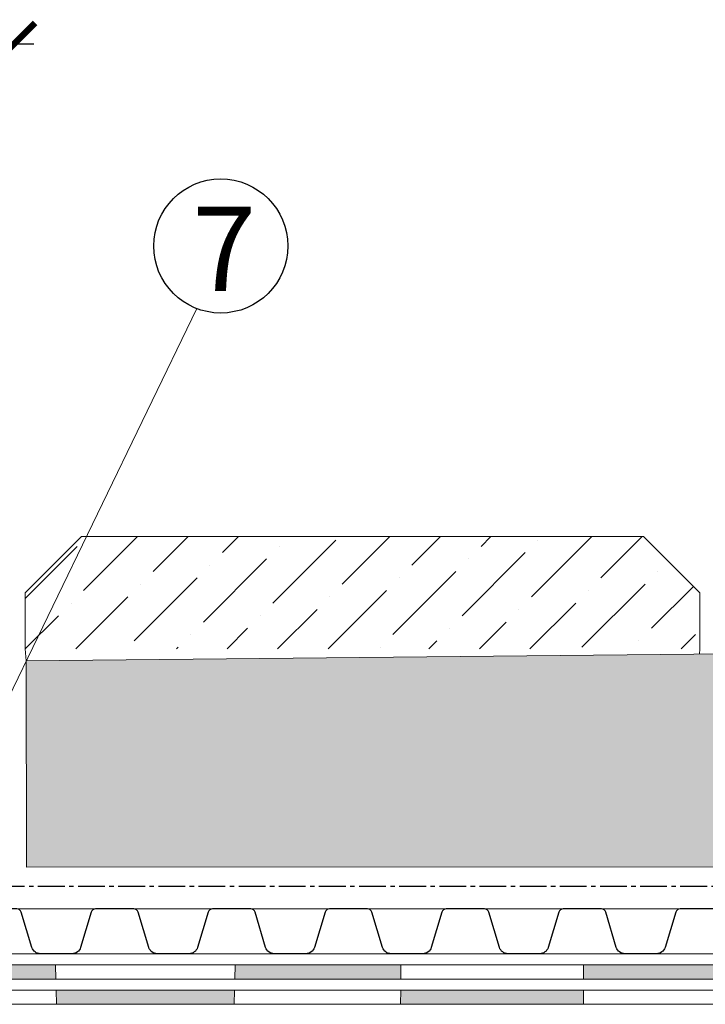
# Model space of a CAD drawing. Units: millimetres. Extents: x -172883 to 37297, y -124020 to 186017.
# Drawn here: x -46939 to -46695, y -51432 to -51082 of the extents above; entities that cross this region are included whole.
import ezdxf

# ---------------------------------------------------------------- set-up
doc = ezdxf.new("R2010")
doc.units = ezdxf.units.MM
doc.linetypes.add('осевая2', pattern=[28.575, 19.05, -3.175, 3.175, -3.175])
doc.layers.get('0').update_dxf_attribs({"lineweight": 25})
doc.layers.add('Железобетон', color=7, linetype='Continuous', lineweight=25)
doc.layers.add('мкБетон', color=7, linetype='Continuous', lineweight=25)
doc.layers.add('МК-АННОТАЦИИ', color=7, linetype='Continuous', lineweight=20, true_color=0x000000)
doc.styles.add('Arial', font='arial.ttf')

# ---------------------------------------------------------------- blocks, each defined once
blk = doc.blocks.new('_ArchTick')
at = {"color": 0, "linetype": 'ByBlock', "const_width": 0.15}
blk.add_lwpolyline([(-0.5, -0.5), (0.5, 0.5)], dxfattribs=at)

msp = doc.modelspace()

# ---------------------------------------------------------------- hatches: boundary and pattern name
at = {"lineweight": 25}
h = msp.add_hatch(color=256, dxfattribs=at)
h.dxf.hatch_style = 1
h.paths.add_polyline_path([(-46504.11, -51432.17), (-46504.11, -51427.17), (-46539.49, -51427.17), (-46539.49, -51432.17)])
h.paths.add_polyline_path([(-46539.49, -51423.17), (-46539.49, -51418.17), (-46601.26, -51418.17), (-46601.26, -51423.17)])
h.paths.add_polyline_path([(-46601.26, -51432.17), (-46601.26, -51427.17), (-46671.52, -51427.17), (-46671.53, -51432.17)])
h.paths.add_polyline_path([(-46738.01, -51418.17), (-46738.01, -51423.17), (-46671.51, -51423.17), (-46671.5, -51418.17)])
h.paths.add_polyline_path([(-46738.01, -51432.17), (-46738.01, -51427.17), (-46803.01, -51427.17), (-46803.03, -51432.17)])
h.paths.add_polyline_path([(-46802.98, -51423.17), (-46802.96, -51418.17), (-46861.89, -51418.17), (-46862.03, -51423.17)])
h.paths.add_polyline_path([(-46862.29, -51432.17), (-46862.15, -51427.17), (-46925.66, -51427.17), (-46925.52, -51432.17)])
h.paths.add_polyline_path([(-46925.78, -51423.17), (-46925.92, -51418.17), (-47042.92, -51418.17), (-47044.86, -51423.17)])
at = {"layer": 'МК-АННОТАЦИИ'}
h = msp.add_hatch(dxfattribs=at)
h.set_pattern_fill('GRAVEL', color=0, scale=2.2, angle=-0.1846)
h.set_pattern_definition([(227.8282006, (-3.764, 7.591), (-448.65790927, -501.47718637), [7.51787, -744.27064]), (184.785154, (-8.8112, 2.0192), (670.73654533, 53.71940765), [12.900904, -1277.189076]), (132.32586, (-21.667, 0.943), (556.81682026, -616.47706452), [9.096593, -900.5639]), (267.089102, (-43.5052, -12.9567), (59.48021936, 1117.41417474), [11.7481, -1163.061623]), (292.6490673, (-44.1018, -24.6897), (-277.23824453, 671.45664742), [11.51994, -1140.47577]), (357.089102, (-39.6656, -35.3212), (-1117.41417474, 59.48021936), [11.7481, -1163.061623]), (37.5096536, (-27.9327, -35.9178), (-728.23648472, -556.45676914), [15.53626, -1538.088537]), (72.0707415, (-15.6085, -26.4579), (395.118530336, 1228.09344196), [14.66783, -1452.115645]), (121.2449787, (-11.0932, -12.5023), (-444.69734914, 727.87643379), [11.787886, -1167.002005]), (175.0517714, (-17.2075, -2.424), (614.49678464, -57.8599902), [13.45769, -659.426613]), (222.212851, (-30.615, -1.2634), (-672.53680018, -612.516504595), [17.403714, -1722.968995]), (138.629488, (11.814, -13.694), (-390.07781728, 336.53843832), [5.9401, -588.07245]), (171.2846475, (7.3562, -9.7678), (726.07617923, -114.0997509), [11.301004, -1118.80206]), (224.81541, (-3.814, -8.055), (-0.180025, -55.87971), [7.902605, -71.12365]), (203.014004, (-7.704, -1.337), (279.758601, 110.8592927), [4.25571, -421.31369]), (291.616823, (-11.621, -3.001), (-55.3396336, 167.8191555), [6.018444, -294.904566]), (30.77917, (-9.404, -8.596), (167.999181, 111.2193436), [9.775033, -316.05856]), (161.380464, (-1.006, -3.594), (111.5793946, -56.239761), [7.068317, -169.63976]), (16.2049534, (-44.0316, -2.8966), (559.33717649, 165.83887541), [9.901936, -980.294187]), (70.161589, (-34.523, -0.133), (-225.49912014, -613.95670826), [8.307177, -822.408745]), (293.014004, (-0.97, 7.582), (-110.8592927, 279.758601), [8.51136, -417.05804]), (343.425873, (2.3576, -0.252), (-558.25702373, 169.43938461), [9.901936, -980.294187]), (339.259368, (-44.143, -37.542), (-279.0384991, 112.6595473), [9.548774, -467.890155]), (294.5905537, (-35.2132, -40.9236), (-277.4182703, 615.57693727), [8.000787, -792.079054]), (66.616823, (-0.591, -48.2996), (112.6595473, 279.0384991), [8.51136, -417.05804]), (17.1694377, (2.7868, -40.4872), (-727.15633197, -221.17850908), [9.36722, -927.35227]), (69.259368, (-27.972, -48.2113), (-112.65954733, -279.0384991), [4.774387, -472.66454]), (101.125346, (-3.944, -48.289), (-55.1596082, 223.6988655), [2.84932, -282.08389]), (165.77917, (-4.494, -45.493), (167.4591046, -56.4197864), [11.51994, -218.8792]), (185.824419, (-15.6607, -42.663), (558.97712556, 54.07945542), [10.675874, -1056.910027]), (303.50548, (-9.42, -13.625), (-55.519659, 111.9394455), [8.059125, -193.41908]), (352.9726397, (-4.9716, -20.3453), (949.59501926, -114.81985282), [14.07025, -1392.9522]), (60.760809, (8.993, -22.0667), (-224.7790183, -390.43786822), [5.75318, -569.56663]), (89.81541, (11.803, -17.047), (-55.699685, 56.059735), [3.3528, -52.5272]), (120.07185, (-16.773, -40.983), (222.25866178, -391.87807193), [7.763073, -768.546697]), (47.8282006, (-20.663, -34.265), (448.65790928, 501.47718637), [15.035743, -736.75277]), (359.81541, (-10.57, -23.12), (56.059735, 55.699685), [14.5288, -41.3512]), (325.1202596, (3.96, -23.168), (557.53692208, -392.95822439), [8.83541, -874.70497]), (253.870017, (11.208, -28.221), (-56.59981185, -223.3388146), [8.13624, -398.6763]), (207.4613884, (8.948, -36.0366), (-1063.51474485, -555.376616255), [13.247192, -1311.474217]), (175.241492, (-2.8066, -42.1456), (-726.25620467, 58.22004101), [14.01465, -1387.44862])])
h.paths.add_polyline_path([(-47607.63, -51305.67), (-47611.63, -51305.67), (-47658.54, -51305.67), (-47658.54, -51383.67), (-47611.63, -51383.67), (-47607.63, -51383.67)])
h.paths.add_polyline_path([(-48048.15, -51305.67), (-48048.15, -51383.67), (-47658.54, -51383.67), (-47658.54, -51305.67), (-47851.63, -51305.67)])
h.paths.add_polyline_path([(-46504.11, -51383.27), (-46504.11, -51305.5), (-46936.3, -51309.96), (-46936.23, -51383.3)])

# ---------------------------------------------------------------- linework, layer by layer
at = {"lineweight": 20}
msp.add_line((-46984.21, -51409.02), (-46875.63, -51184.51), dxfattribs=at)
at = {"color": 252, "linetype": 'осевая2', "ltscale": 0.5}
msp.add_line((-46946.4, -51390.17), (-46504.11, -51390.17), dxfattribs=at)
at = {"color": 34, "lineweight": 15}
for points in [[(-46904.8, -51398.17), (-46946.4, -51398.17)], [(-46863.2, -51398.17), (-46904.8, -51398.17)], [(-46821.6, -51398.17), (-46863.2, -51398.17)], [(-46780, -51398.17), (-46821.6, -51398.17)], [(-46738.4, -51398.17), (-46780, -51398.17)], [(-46696.8, -51398.17), (-46738.4, -51398.17)], [(-46655.2, -51398.17), (-46696.8, -51398.17)], [(-46904.8, -51414.17), (-46946.4, -51414.17)], [(-46863.2, -51414.17), (-46904.8, -51414.17)], [(-46821.6, -51414.17), (-46863.2, -51414.17)], [(-46780, -51414.17), (-46821.6, -51414.17)], [(-46738.4, -51414.17), (-46780, -51414.17)], [(-46696.8, -51414.17), (-46738.4, -51414.17)], [(-46655.2, -51414.17), (-46696.8, -51414.17)]]:
    msp.add_lwpolyline(points, dxfattribs=at)
at = {"color": 34}
for points in [[(-46904.8, -51398.17), (-46911.61, -51398.17, 0.331206), (-46913.14, -51399.31), (-46916.92, -51411.89, -0.331206), (-46919.98, -51414.17), (-46931.22, -51414.17, -0.331206), (-46934.28, -51411.89), (-46938.06, -51399.31, 0.331206), (-46939.59, -51398.17), (-46946.4, -51398.17)], [(-46863.2, -51398.17), (-46870.01, -51398.17, 0.331206), (-46871.54, -51399.31), (-46875.32, -51411.89, -0.331206), (-46878.38, -51414.17), (-46889.62, -51414.17, -0.331206), (-46892.68, -51411.89), (-46896.46, -51399.31, 0.331206), (-46897.99, -51398.17), (-46904.8, -51398.17)], [(-46821.6, -51398.17), (-46828.41, -51398.17, 0.331206), (-46829.94, -51399.31), (-46833.72, -51411.89, -0.331206), (-46836.78, -51414.17), (-46848.02, -51414.17, -0.331206), (-46851.08, -51411.89), (-46854.86, -51399.31, 0.331206), (-46856.39, -51398.17), (-46863.2, -51398.17)], [(-46780, -51398.17), (-46786.81, -51398.17, 0.331206), (-46788.34, -51399.31), (-46792.12, -51411.89, -0.331206), (-46795.18, -51414.17), (-46806.42, -51414.17, -0.331206), (-46809.48, -51411.89), (-46813.26, -51399.31, 0.331206), (-46814.79, -51398.17), (-46821.6, -51398.17)], [(-46738.4, -51398.17), (-46745.21, -51398.17, 0.331206), (-46746.74, -51399.31), (-46750.52, -51411.89, -0.331206), (-46753.58, -51414.17), (-46764.82, -51414.17, -0.331206), (-46767.88, -51411.89), (-46771.66, -51399.31, 0.331206), (-46773.19, -51398.17), (-46780, -51398.17)], [(-46696.8, -51398.17), (-46703.61, -51398.17, 0.331206), (-46705.14, -51399.31), (-46708.92, -51411.89, -0.331206), (-46711.98, -51414.17), (-46723.22, -51414.17, -0.331206), (-46726.28, -51411.89), (-46730.06, -51399.31, 0.331206), (-46731.59, -51398.17), (-46738.4, -51398.17)], [(-46655.2, -51398.17), (-46662.01, -51398.17, 0.331206), (-46663.54, -51399.31), (-46667.32, -51411.89, -0.331206), (-46670.38, -51414.17), (-46681.62, -51414.17, -0.331206), (-46684.68, -51411.89), (-46688.46, -51399.31, 0.331206), (-46689.99, -51398.17), (-46696.8, -51398.17)]]:
    msp.add_lwpolyline(points, format="xyb", dxfattribs=at)
at = {"layer": 'Железобетон'}
msp.add_line((-47229.12, -51090.33), (-46933.61, -51090.33), dxfattribs=at)
msp.add_circle((-46867.06, -51162.25), 23.86, dxfattribs=at)
at = {"layer": 'МК-АННОТАЦИИ', "color": 0}
for p, q in [((-46916.61, -51265.67), (-46936.61, -51285.67)), ((-46716.61, -51265.67), (-46916.61, -51265.67)), ((-46696.61, -51285.67), (-46716.61, -51265.67)), ((-46936.61, -51285.67), (-46936.61, -51305.67)), ((-46696.61, -51305.67), (-46696.61, -51285.67)), ((-46504.11, -51427.17), (-47103.14, -51427.17)), ((-46504.11, -51432.17), (-47105.12, -51432.17))]:
    msp.add_line(p, q, dxfattribs=at)
at = {"layer": 'МК-АННОТАЦИИ', "color": 0, "linetype": 'Continuous'}
for p, q in [((-46915.86, -51284.87), (-46896.65, -51265.67)), ((-46891.16, -51278.14), (-46878.69, -51265.67)), ((-46866.46, -51271.4), (-46860.73, -51265.67)), ((-46823.81, -51282.63), (-46806.84, -51265.67)), ((-46799.11, -51275.89), (-46788.88, -51265.67)), ((-46774.42, -51269.16), (-46770.92, -51265.67)), ((-46756.46, -51287.12), (-46735, -51265.67)), ((-46731.76, -51280.38), (-46717.04, -51265.67)), ((-46936.61, -51287.67), (-46918.1, -51269.16)), ((-46848.5, -51289.36), (-46826.05, -51266.91)), ((-46846.26, -51269.16), (-46846.26, -51269.16)), ((-46754.21, -51266.91), (-46754.21, -51266.91)), ((-46781.15, -51293.85), (-46758.7, -51271.4)), ((-46873.2, -51296.1), (-46850.75, -51273.65)), ((-46870.95, -51275.89), (-46870.95, -51275.89)), ((-46778.91, -51273.65), (-46778.91, -51273.65)), ((-46805.85, -51300.59), (-46783.4, -51278.14)), ((-46711.55, -51278.14), (-46711.55, -51278.14)), ((-46897.89, -51302.83), (-46875.44, -51280.38)), ((-46895.65, -51282.63), (-46895.65, -51282.63)), ((-46803.6, -51280.38), (-46803.6, -51280.38)), ((-46738.5, -51305.08), (-46716.04, -51282.63)), ((-46713.8, -51298.34), (-46698.87, -51283.41)), ((-46828.88, -51305.67), (-46808.09, -51284.87)), ((-46736.25, -51284.87), (-46736.25, -51284.87)), ((-46920.35, -51289.36), (-46920.35, -51289.36)), ((-46918.69, -51305.67), (-46900.14, -51287.12)), ((-46828.3, -51287.12), (-46828.3, -51287.12)), ((-46757.04, -51305.67), (-46740.74, -51289.36)), ((-46936.61, -51305.63), (-46924.84, -51293.85)), ((-46852.99, -51293.85), (-46852.99, -51293.85)), ((-46846.84, -51305.67), (-46832.79, -51291.61)), ((-46760.95, -51291.61), (-46760.95, -51291.61)), ((-46775, -51305.67), (-46765.44, -51296.1)), ((-46877.69, -51300.59), (-46877.69, -51300.59)), ((-46864.8, -51305.67), (-46857.48, -51298.34)), ((-46785.64, -51298.34), (-46785.64, -51298.34)), ((-46703.16, -51305.67), (-46698.08, -51300.59)), ((-46792.96, -51305.67), (-46790.13, -51302.83)), ((-46718.29, -51302.83), (-46718.29, -51302.83)), ((-46882.77, -51305.67), (-46882.18, -51305.08)), ((-46810.34, -51305.08), (-46810.34, -51305.08))]:
    msp.add_line(p, q, dxfattribs=at)
at = {"layer": 'МК-АННОТАЦИИ', "color": 32, "true_color": 0xcd6928}
for p, q in [((-46504.11, -51418.17), (-47042.92, -51418.17)), ((-46504.11, -51423.17), (-47044.86, -51423.17))]:
    msp.add_line(p, q, dxfattribs=at)
at = {"layer": 'мкБетон', "color": 0, "lineweight": 13, "ltscale": 90}
for p, q in [((-46936.3, -51309.96), (-46936.61, -51305.67)), ((-46504.11, -51305.5), (-46936.3, -51309.96)), ((-46696.61, -51305.67), (-46696.62, -51307.49)), ((-46936.3, -51309.96), (-46936.23, -51383.3)), ((-46936.23, -51383.3), (-46504.11, -51383.27)), ((-46925.92, -51418.17), (-46925.78, -51423.17)), ((-46861.89, -51418.17), (-46862.03, -51423.17)), ((-46802.96, -51418.17), (-46802.98, -51423.17)), ((-46738.01, -51418.17), (-46738.01, -51423.17)), ((-46925.66, -51427.17), (-46925.52, -51432.17)), ((-46862.15, -51427.17), (-46862.29, -51432.17)), ((-46803.01, -51427.17), (-46803.03, -51432.17)), ((-46738.01, -51427.17), (-46738.01, -51432.17))]:
    msp.add_line(p, q, dxfattribs=at)

# ---------------------------------------------------------------- block references
at = {"layer": 'Железобетон', "xscale": 15, "yscale": 15, "zscale": 15}
msp.add_blockref('_ArchTick', (-46940.61, -51090.33), dxfattribs=at)

# ---------------------------------------------------------------- texts
at = {"layer": 'Железобетон', "style": 'Arial'}
msp.add_text('7    ', height=30, dxfattribs=at).set_placement((-46877.18, -51178.27))

doc.saveas('drawing.dxf')
